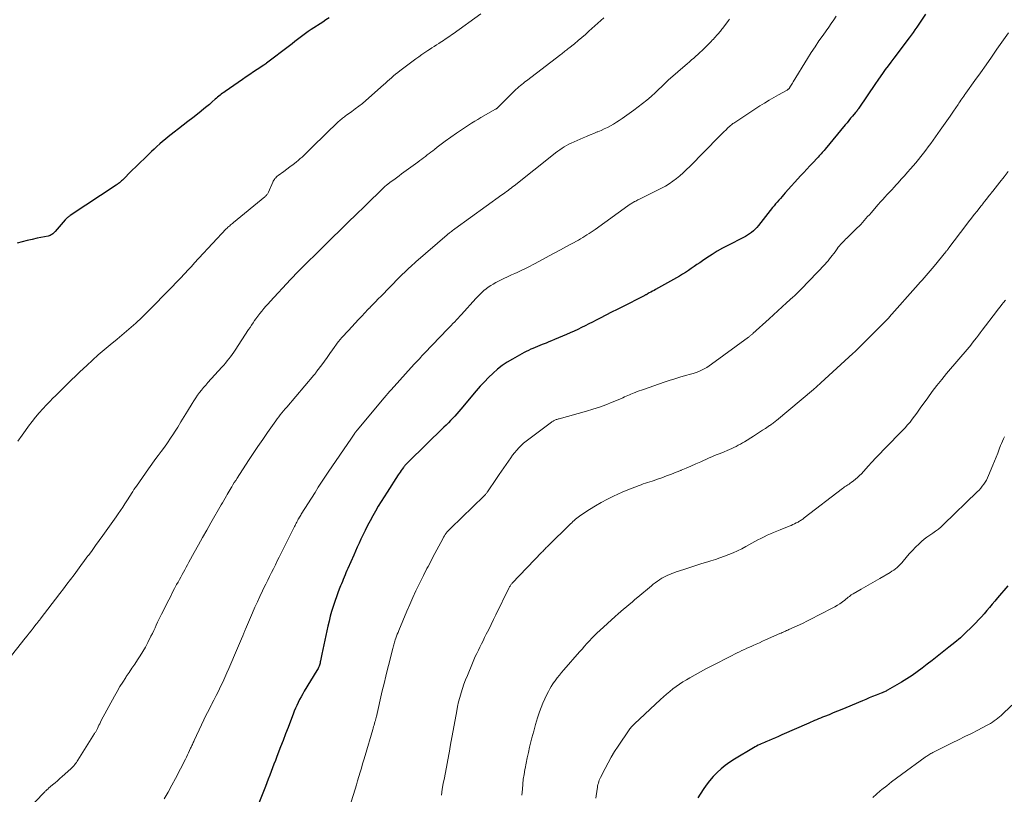
# Model space of a CAD drawing. Units: feet. Extents: x 1950000 to 1955041, y 555000 to 560000.
# Drawn here: x 1950485 to 1950733, y 557530 to 557725 of the extents above; entities that cross this region are included whole.
import ezdxf

# ---------------------------------------------------------------- set-up
doc = ezdxf.new("R2010")
doc.units = ezdxf.units.FT
doc.header["$LTSCALE"] = 100
doc.header["$MEASUREMENT"] = 0
doc.layers.add('CONTOUR INDEX', color=32, linetype='Continuous', lineweight=25)
doc.layers.add('CONTOUR INTERMEDIATE', color=40, linetype='Continuous', lineweight=15)

msp = doc.modelspace()

# ---------------------------------------------------------------- linework, layer by layer
at = {"layer": 'CONTOUR INDEX', "flags": 128}
for points, elevation in [([(1950562.8, 557725.64), (1950561.99, 557725.12), (1950561.19, 557724.61), (1950558.28, 557722.7), (1950557.57, 557722.23), (1950556.87, 557721.74), (1950556.19, 557721.24), (1950555.51, 557720.72), (1950554.84, 557720.19), (1950554.17, 557719.67), (1950553.5, 557719.15), (1950552.82, 557718.63), (1950547.02, 557714.22), (1950546.94, 557714.16), (1950546.86, 557714.1), (1950546.77, 557714.04), (1950546.69, 557713.99), (1950546.61, 557713.93), (1950546.53, 557713.87), (1950546.44, 557713.82), (1950546.36, 557713.76), (1950544.66, 557712.64), (1950543.74, 557712.02), (1950542.81, 557711.4), (1950541.89, 557710.77), (1950540.97, 557710.14), (1950536.57, 557707.11), (1950536.25, 557706.88), (1950535.93, 557706.64), (1950535.62, 557706.4), (1950535.31, 557706.16), (1950535.01, 557705.91), (1950534.71, 557705.65), (1950534.41, 557705.4), (1950534.11, 557705.14), (1950533.34, 557704.46), (1950532.66, 557703.86), (1950531.97, 557703.28), (1950531.26, 557702.7), (1950530.56, 557702.14), (1950529.61, 557701.39), (1950528.42, 557700.46), (1950527.23, 557699.54), (1950526.03, 557698.62), (1950524.83, 557697.7), (1950523.72, 557696.85), (1950522.98, 557696.28), (1950522.25, 557695.69), (1950521.53, 557695.09), (1950520.81, 557694.49), (1950520.11, 557693.87), (1950519.41, 557693.24), (1950518.72, 557692.6), (1950518.04, 557691.96), (1950517.29, 557691.24), (1950516.24, 557690.23), (1950515.2, 557689.22), (1950514.16, 557688.2), (1950513.12, 557687.18), (1950510.7, 557684.79), (1950510.52, 557684.61), (1950510.33, 557684.44), (1950510.14, 557684.27), (1950509.95, 557684.11), (1950509.75, 557683.95), (1950509.55, 557683.8), (1950509.35, 557683.65), (1950509.14, 557683.51), (1950497.52, 557675.83), (1950497.34, 557675.71), (1950497.17, 557675.58), (1950497, 557675.45), (1950496.84, 557675.32), (1950496.68, 557675.18), (1950496.52, 557675.03), (1950496.38, 557674.88), (1950496.24, 557674.72), (1950493.75, 557671.81), (1950493.57, 557671.61), (1950493.37, 557671.42), (1950493.16, 557671.25), (1950492.95, 557671.09), (1950492.71, 557670.95), (1950492.47, 557670.83), (1950492.22, 557670.74), (1950491.96, 557670.67), (1950489.2, 557670.12), (1950487.94, 557669.84), (1950486.67, 557669.55), (1950485.42, 557669.22), (1950484.17, 557668.86)], 1080), ([(1950713.17, 557726.55), (1950710.98, 557723.31), (1950710.5, 557722.62), (1950710.02, 557721.94), (1950709.53, 557721.27), (1950709.03, 557720.6), (1950705.16, 557715.49), (1950704.44, 557714.53), (1950703.72, 557713.57), (1950703.02, 557712.6), (1950702.32, 557711.63), (1950701.31, 557710.21), (1950701.12, 557709.94), (1950700.93, 557709.67), (1950700.74, 557709.4), (1950700.55, 557709.12), (1950696.35, 557702.9), (1950696.29, 557702.81), (1950696.23, 557702.72), (1950696.17, 557702.63), (1950696.1, 557702.55), (1950696.03, 557702.46), (1950695.97, 557702.38), (1950695.9, 557702.29), (1950695.83, 557702.21), (1950695.81, 557702.18), (1950695.73, 557702.09), (1950695.65, 557701.99), (1950695.57, 557701.9), (1950695.49, 557701.8), (1950694.73, 557700.89), (1950694.28, 557700.34), (1950693.82, 557699.79), (1950693.36, 557699.24), (1950692.91, 557698.68), (1950687.83, 557692.55), (1950687.59, 557692.26), (1950687.34, 557691.97), (1950687.09, 557691.69), (1950686.83, 557691.41), (1950686.57, 557691.13), (1950686.31, 557690.85), (1950686.06, 557690.57), (1950685.8, 557690.29), (1950684.79, 557689.2), (1950684.03, 557688.37), (1950683.27, 557687.55), (1950682.51, 557686.72), (1950681.76, 557685.89), (1950677.81, 557681.54), (1950677.39, 557681.08), (1950676.98, 557680.63), (1950676.57, 557680.17), (1950676.16, 557679.71), (1950675.75, 557679.25), (1950675.35, 557678.79), (1950674.96, 557678.32), (1950674.58, 557677.84), (1950671.01, 557673.33), (1950670.61, 557672.86), (1950670.2, 557672.41), (1950669.75, 557672), (1950669.29, 557671.6), (1950668.8, 557671.23), (1950668.29, 557670.88), (1950667.77, 557670.57), (1950667.23, 557670.27), (1950663.33, 557668.3), (1950661.98, 557667.58), (1950660.65, 557666.83), (1950659.34, 557666.02), (1950658.06, 557665.19), (1950656.97, 557664.45), (1950656.24, 557663.96), (1950655.52, 557663.46), (1950654.81, 557662.96), (1950654.09, 557662.46), (1950653.37, 557661.97), (1950652.64, 557661.49), (1950651.89, 557661.04), (1950651.14, 557660.6), (1950645.1, 557657.2), (1950644.71, 557656.98), (1950644.32, 557656.76), (1950643.92, 557656.54), (1950643.52, 557656.32), (1950643, 557656.04), (1950642.87, 557655.96), (1950642.73, 557655.89), (1950642.6, 557655.82), (1950642.47, 557655.75), (1950642.33, 557655.68), (1950642.2, 557655.61), (1950642.06, 557655.54), (1950641.93, 557655.47), (1950636.9, 557652.92), (1950635.46, 557652.19), (1950634.02, 557651.46), (1950632.59, 557650.72), (1950631.15, 557649.98), (1950630.12, 557649.44), (1950629.2, 557648.97), (1950628.28, 557648.51), (1950627.35, 557648.05), (1950626.42, 557647.6), (1950625.49, 557647.16), (1950624.55, 557646.73), (1950623.61, 557646.31), (1950622.66, 557645.9), (1950619.6, 557644.59), (1950618.9, 557644.29), (1950618.2, 557644), (1950617.49, 557643.7), (1950616.78, 557643.42), (1950616.54, 557643.32), (1950615.95, 557643.08), (1950615.37, 557642.84), (1950614.79, 557642.61), (1950614.2, 557642.37), (1950613.63, 557642.13), (1950613.05, 557641.87), (1950612.49, 557641.58), (1950611.94, 557641.29), (1950609.03, 557639.67), (1950607.73, 557638.88), (1950606.47, 557638.03), (1950605.28, 557637.1), (1950604.13, 557636.11), (1950603.03, 557635.05), (1950601.95, 557633.97), (1950600.92, 557632.85), (1950599.92, 557631.7), (1950596.02, 557627.08), (1950595.51, 557626.49), (1950594.99, 557625.9), (1950594.47, 557625.31), (1950593.95, 557624.73), (1950593.42, 557624.16), (1950592.88, 557623.59), (1950592.33, 557623.03), (1950591.77, 557622.48), (1950582.74, 557613.69), (1950582.57, 557613.52), (1950582.4, 557613.34), (1950582.23, 557613.16), (1950582.07, 557612.98), (1950581.93, 557612.82), (1950581.83, 557612.72), (1950581.75, 557612.61), (1950581.66, 557612.5), (1950581.58, 557612.38), (1950581.23, 557611.9), (1950580.98, 557611.55), (1950580.73, 557611.19), (1950580.48, 557610.83), (1950580.24, 557610.46), (1950577.41, 557606.1), (1950576.66, 557604.93), (1950575.93, 557603.75), (1950575.21, 557602.56), (1950574.51, 557601.36), (1950573.83, 557600.14), (1950573.16, 557598.92), (1950572.52, 557597.69), (1950571.9, 557596.44), (1950570.84, 557594.28), (1950570.37, 557593.29), (1950569.9, 557592.3), (1950569.45, 557591.3), (1950569.01, 557590.29), (1950567.55, 557586.9), (1950567.31, 557586.35), (1950567.07, 557585.8), (1950566.84, 557585.26), (1950566.61, 557584.71), (1950566.38, 557584.16), (1950566.15, 557583.6), (1950565.92, 557583.05), (1950565.7, 557582.5), (1950565.37, 557581.7), (1950565, 557580.75), (1950564.64, 557579.79), (1950564.31, 557578.82), (1950563.99, 557577.85), (1950563.82, 557577.33), (1950563.45, 557576.09), (1950563.1, 557574.84), (1950562.79, 557573.58), (1950562.5, 557572.32), (1950561, 557565.31), (1950560.91, 557564.89), (1950560.82, 557564.47), (1950560.73, 557564.05), (1950560.65, 557563.63), (1950560.59, 557563.35), (1950560.53, 557563.07), (1950560.46, 557562.79), (1950560.37, 557562.52), (1950560.27, 557562.25), (1950560.15, 557561.98), (1950560.03, 557561.72), (1950559.9, 557561.47), (1950559.75, 557561.22), (1950556.56, 557555.99), (1950556.15, 557555.29), (1950555.75, 557554.59), (1950555.38, 557553.87), (1950555.01, 557553.14), (1950554.67, 557552.41), (1950554.34, 557551.66), (1950554.03, 557550.91), (1950553.73, 557550.16), (1950553.07, 557548.43), (1950552.45, 557546.81), (1950551.83, 557545.19), (1950551.2, 557543.57), (1950550.58, 557541.95), (1950549.64, 557539.49), (1950549.28, 557538.55), (1950548.92, 557537.61), (1950548.57, 557536.67), (1950548.21, 557535.72), (1950547.85, 557534.78), (1950547.49, 557533.84), (1950547.12, 557532.9), (1950546.75, 557531.96), (1950543.92, 557524.83)], 1060), ([(1950733.88, 557582.56), (1950731.29, 557579.47), (1950730.63, 557578.67), (1950729.96, 557577.87), (1950729.28, 557577.08), (1950728.61, 557576.28), (1950727.93, 557575.5), (1950727.23, 557574.72), (1950726.52, 557573.96), (1950725.8, 557573.21), (1950724.63, 557572.03), (1950723.29, 557570.73), (1950721.93, 557569.46), (1950720.51, 557568.24), (1950719.07, 557567.05), (1950717.36, 557565.7), (1950716.1, 557564.72), (1950714.85, 557563.74), (1950713.6, 557562.76), (1950712.34, 557561.78), (1950711.06, 557560.83), (1950709.77, 557559.91), (1950708.43, 557559.05), (1950707.07, 557558.23), (1950703.59, 557556.22), (1950703.4, 557556.11), (1950703.2, 557556.01), (1950703, 557555.92), (1950702.8, 557555.83), (1950702.6, 557555.75), (1950702.39, 557555.67), (1950702.19, 557555.58), (1950701.98, 557555.5), (1950700.68, 557554.97), (1950699.82, 557554.62), (1950698.97, 557554.27), (1950698.11, 557553.91), (1950697.26, 557553.56), (1950693.08, 557551.79), (1950692.02, 557551.35), (1950690.96, 557550.91), (1950689.89, 557550.48), (1950688.83, 557550.05), (1950687.71, 557549.6), (1950687.2, 557549.4), (1950686.7, 557549.19), (1950686.2, 557548.99), (1950685.7, 557548.78), (1950685.2, 557548.57), (1950684.7, 557548.36), (1950684.21, 557548.14), (1950683.71, 557547.93), (1950676.91, 557544.94), (1950676.12, 557544.59), (1950675.32, 557544.25), (1950674.53, 557543.91), (1950673.73, 557543.57), (1950672.94, 557543.23), (1950672.54, 557543.06), (1950672.15, 557542.89), (1950671.75, 557542.72), (1950671.36, 557542.54), (1950670.97, 557542.35), (1950670.58, 557542.16), (1950670.2, 557541.95), (1950669.83, 557541.74), (1950664.96, 557538.83), (1950663.8, 557538.08), (1950662.68, 557537.27), (1950661.62, 557536.39), (1950660.6, 557535.45), (1950659.65, 557534.44), (1950658.74, 557533.4), (1950657.89, 557532.31), (1950657.09, 557531.18), (1950655.72, 557529.13)], 1040)]:
    msp.add_lwpolyline(points, dxfattribs=dict(at, elevation=elevation))
at = {"layer": 'CONTOUR INTERMEDIATE', "flags": 128}
for points, elevation in [([(1950632.06, 557725.67), (1950628.32, 557722.3), (1950627.41, 557721.5), (1950626.49, 557720.7), (1950625.57, 557719.92), (1950624.63, 557719.15), (1950623.25, 557718.03), (1950623, 557717.82), (1950622.75, 557717.62), (1950622.49, 557717.42), (1950622.24, 557717.22), (1950621.99, 557717.02), (1950621.73, 557716.82), (1950621.48, 557716.62), (1950621.22, 557716.43), (1950612.55, 557709.81), (1950612.16, 557709.51), (1950611.78, 557709.21), (1950611.4, 557708.9), (1950611.02, 557708.6), (1950610.65, 557708.28), (1950610.28, 557707.96), (1950609.92, 557707.63), (1950609.58, 557707.29), (1950605.7, 557703.41), (1950605.62, 557703.34), (1950605.55, 557703.26), (1950605.47, 557703.18), (1950605.39, 557703.11), (1950605.37, 557703.09), (1950605.3, 557703.02), (1950605.23, 557702.96), (1950605.15, 557702.9), (1950605.07, 557702.84), (1950604.99, 557702.79), (1950604.91, 557702.73), (1950604.82, 557702.68), (1950604.74, 557702.63), (1950601.08, 557700.52), (1950600.3, 557700.06), (1950599.51, 557699.59), (1950598.73, 557699.1), (1950597.96, 557698.61), (1950597.2, 557698.11), (1950596.44, 557697.6), (1950595.68, 557697.08), (1950594.93, 557696.56), (1950592.08, 557694.54), (1950591.39, 557694.04), (1950590.7, 557693.54), (1950590.03, 557693.03), (1950589.35, 557692.51), (1950588.94, 557692.18), (1950588.47, 557691.82), (1950588.01, 557691.46), (1950587.55, 557691.1), (1950587.08, 557690.74), (1950586.62, 557690.38), (1950586.15, 557690.02), (1950585.68, 557689.67), (1950585.21, 557689.32), (1950581.1, 557686.31), (1950580.45, 557685.83), (1950579.79, 557685.35), (1950579.14, 557684.87), (1950578.49, 557684.38), (1950577.27, 557683.48), (1950577.23, 557683.45), (1950577.19, 557683.42), (1950577.14, 557683.38), (1950577.1, 557683.34), (1950577.06, 557683.31), (1950577.02, 557683.27), (1950576.98, 557683.23), (1950576.94, 557683.2), (1950575.43, 557681.73), (1950574.64, 557680.96), (1950573.84, 557680.19), (1950573.05, 557679.42), (1950572.25, 557678.65), (1950569.12, 557675.63), (1950568.11, 557674.64), (1950567.09, 557673.66), (1950566.08, 557672.67), (1950565.06, 557671.69), (1950564.05, 557670.7), (1950563.04, 557669.71), (1950562.03, 557668.72), (1950561.03, 557667.72), (1950555.79, 557662.5), (1950555.1, 557661.81), (1950554.42, 557661.12), (1950553.74, 557660.41), (1950553.07, 557659.7), (1950547.95, 557654.21), (1950547.41, 557653.61), (1950546.87, 557653.01), (1950546.35, 557652.39), (1950545.84, 557651.77), (1950545.35, 557651.16), (1950545.09, 557650.83), (1950544.84, 557650.5), (1950544.59, 557650.16), (1950544.35, 557649.82), (1950544.04, 557649.37), (1950543.66, 557648.8), (1950543.27, 557648.23), (1950542.89, 557647.65), (1950542.51, 557647.08), (1950539.15, 557641.93), (1950538.77, 557641.37), (1950538.38, 557640.81), (1950537.98, 557640.26), (1950537.56, 557639.72), (1950537.14, 557639.19), (1950536.71, 557638.67), (1950536.26, 557638.16), (1950535.81, 557637.65), (1950532.25, 557633.74), (1950531.7, 557633.12), (1950531.17, 557632.49), (1950530.65, 557631.85), (1950530.14, 557631.21), (1950529.65, 557630.54), (1950529.18, 557629.87), (1950528.73, 557629.18), (1950528.29, 557628.48), (1950527.11, 557626.54), (1950526.29, 557625.2), (1950525.47, 557623.86), (1950524.64, 557622.54), (1950523.8, 557621.21), (1950523.56, 557620.84), (1950522.82, 557619.72), (1950522.07, 557618.6), (1950521.29, 557617.5), (1950520.49, 557616.41), (1950519.69, 557615.33), (1950518.89, 557614.24), (1950518.1, 557613.15), (1950517.32, 557612.05), (1950514.23, 557607.66), (1950513.91, 557607.21), (1950513.61, 557606.76), (1950513.31, 557606.29), (1950513.02, 557605.83), (1950512.73, 557605.36), (1950512.44, 557604.89), (1950512.14, 557604.43), (1950511.84, 557603.97), (1950511.35, 557603.21), (1950510.8, 557602.37), (1950510.24, 557601.54), (1950509.67, 557600.71), (1950509.1, 557599.89), (1950505.79, 557595.25), (1950504.88, 557593.98), (1950503.96, 557592.71), (1950503.05, 557591.45), (1950502.12, 557590.19), (1950502.02, 557590.06), (1950501.15, 557588.87), (1950500.27, 557587.68), (1950499.39, 557586.49), (1950498.51, 557585.3), (1950497.63, 557584.12), (1950496.74, 557582.94), (1950495.85, 557581.76), (1950494.95, 557580.58), (1950490, 557574.12), (1950489.87, 557573.95), (1950489.73, 557573.77), (1950489.59, 557573.6), (1950489.45, 557573.43), (1950489.31, 557573.25), (1950489.18, 557573.08), (1950489.04, 557572.91), (1950488.9, 557572.74), (1950488.18, 557571.83), (1950487.68, 557571.21), (1950487.18, 557570.58), (1950486.68, 557569.96), (1950486.19, 557569.33), (1950481.85, 557563.83)], 1072), ([(1950601.04, 557726.65), (1950594.06, 557721.64), (1950593.66, 557721.36), (1950593.26, 557721.08), (1950592.85, 557720.8), (1950592.45, 557720.53), (1950592.04, 557720.25), (1950591.63, 557719.98), (1950591.22, 557719.72), (1950590.8, 557719.45), (1950590.46, 557719.23), (1950589.87, 557718.85), (1950589.29, 557718.47), (1950588.7, 557718.08), (1950588.12, 557717.7), (1950587.74, 557717.45), (1950586.97, 557716.93), (1950586.21, 557716.4), (1950585.46, 557715.87), (1950584.71, 557715.32), (1950580.66, 557712.33), (1950580.12, 557711.91), (1950579.58, 557711.48), (1950579.06, 557711.04), (1950578.54, 557710.58), (1950578.03, 557710.12), (1950577.52, 557709.66), (1950577.01, 557709.2), (1950576.49, 557708.75), (1950572.05, 557704.84), (1950571.19, 557704.11), (1950570.32, 557703.4), (1950569.42, 557702.72), (1950568.52, 557702.05), (1950567.2, 557701.12), (1950566.94, 557700.94), (1950566.68, 557700.74), (1950566.42, 557700.55), (1950566.16, 557700.35), (1950565.91, 557700.15), (1950565.66, 557699.95), (1950565.42, 557699.73), (1950565.18, 557699.51), (1950558.52, 557693.1), (1950558.1, 557692.69), (1950557.67, 557692.27), (1950557.25, 557691.85), (1950556.84, 557691.42), (1950556.42, 557691), (1950555.99, 557690.59), (1950555.54, 557690.19), (1950555.09, 557689.81), (1950554.49, 557689.31), (1950553.72, 557688.69), (1950552.95, 557688.08), (1950552.16, 557687.49), (1950551.36, 557686.91), (1950549.95, 557685.91), (1950549.74, 557685.74), (1950549.54, 557685.57), (1950549.35, 557685.37), (1950549.17, 557685.17), (1950549.01, 557684.95), (1950548.86, 557684.72), (1950548.73, 557684.49), (1950548.61, 557684.24), (1950547.55, 557681.76), (1950547.47, 557681.58), (1950547.38, 557681.41), (1950547.27, 557681.25), (1950547.15, 557681.1), (1950547.03, 557680.95), (1950546.9, 557680.81), (1950546.75, 557680.67), (1950546.61, 557680.55), (1950538.67, 557674.05), (1950538.44, 557673.86), (1950538.21, 557673.67), (1950537.98, 557673.48), (1950537.76, 557673.28), (1950537.54, 557673.08), (1950537.32, 557672.88), (1950537.11, 557672.67), (1950536.9, 557672.46), (1950529.94, 557665.09), (1950529.71, 557664.85), (1950529.48, 557664.6), (1950529.26, 557664.35), (1950529.05, 557664.09), (1950528.83, 557663.84), (1950528.61, 557663.59), (1950528.39, 557663.34), (1950528.17, 557663.09), (1950527.64, 557662.49), (1950527.15, 557661.95), (1950526.65, 557661.41), (1950526.15, 557660.88), (1950525.64, 557660.35), (1950518.25, 557652.77), (1950517.3, 557651.81), (1950516.33, 557650.86), (1950515.35, 557649.92), (1950514.36, 557648.99), (1950514.07, 557648.73), (1950512.92, 557647.69), (1950511.76, 557646.67), (1950510.58, 557645.66), (1950509.39, 557644.67), (1950507.63, 557643.22), (1950506.12, 557641.97), (1950504.64, 557640.7), (1950503.18, 557639.4), (1950501.73, 557638.08), (1950500.87, 557637.29), (1950499.87, 557636.35), (1950498.88, 557635.4), (1950497.9, 557634.44), (1950496.92, 557633.48), (1950495.95, 557632.51), (1950494.98, 557631.55), (1950494, 557630.58), (1950493.03, 557629.61), (1950492.57, 557629.16), (1950491.59, 557628.16), (1950490.63, 557627.14), (1950489.71, 557626.08), (1950488.81, 557625.01), (1950487.93, 557623.91), (1950487.07, 557622.8), (1950486.24, 557621.67), (1950485.42, 557620.53), (1950484.32, 557618.95)], 1076), ([(1950663.7, 557725.35), (1950663.45, 557725.01), (1950662.02, 557723.08), (1950661.83, 557722.83), (1950661.64, 557722.57), (1950661.44, 557722.32), (1950661.25, 557722.07), (1950661.05, 557721.82), (1950660.84, 557721.58), (1950660.64, 557721.34), (1950660.42, 557721.1), (1950660.28, 557720.94), (1950659.99, 557720.63), (1950659.7, 557720.32), (1950659.41, 557720.01), (1950659.11, 557719.71), (1950656.82, 557717.45), (1950656.3, 557716.95), (1950655.78, 557716.46), (1950655.25, 557715.98), (1950654.71, 557715.51), (1950654.17, 557715.04), (1950653.63, 557714.57), (1950653.08, 557714.1), (1950652.54, 557713.63), (1950648.89, 557710.45), (1950648.4, 557710.02), (1950647.92, 557709.58), (1950647.45, 557709.13), (1950646.98, 557708.67), (1950646.51, 557708.21), (1950646.04, 557707.75), (1950645.56, 557707.31), (1950645.08, 557706.86), (1950643.98, 557705.87), (1950642.92, 557704.95), (1950641.85, 557704.05), (1950640.74, 557703.2), (1950639.61, 557702.37), (1950636.68, 557700.3), (1950635.96, 557699.81), (1950635.23, 557699.33), (1950634.49, 557698.89), (1950633.73, 557698.45), (1950632.96, 557698.05), (1950632.17, 557697.66), (1950631.38, 557697.3), (1950630.58, 557696.97), (1950630.41, 557696.9), (1950629.51, 557696.53), (1950628.62, 557696.17), (1950627.73, 557695.79), (1950626.85, 557695.4), (1950623.85, 557694.08), (1950623.25, 557693.79), (1950622.66, 557693.49), (1950622.09, 557693.15), (1950621.53, 557692.79), (1950620.99, 557692.41), (1950620.45, 557692.02), (1950619.92, 557691.62), (1950619.39, 557691.21), (1950609.43, 557683.34), (1950609.06, 557683.04), (1950608.67, 557682.75), (1950608.29, 557682.45), (1950607.91, 557682.16), (1950607.52, 557681.87), (1950607.13, 557681.59), (1950606.75, 557681.3), (1950606.36, 557681.02), (1950594.49, 557672.46), (1950594.21, 557672.26), (1950593.93, 557672.05), (1950593.65, 557671.84), (1950593.38, 557671.62), (1950593.14, 557671.44), (1950592.99, 557671.31), (1950592.84, 557671.19), (1950592.69, 557671.07), (1950592.54, 557670.94), (1950584.71, 557664.17), (1950584.27, 557663.78), (1950583.82, 557663.38), (1950583.38, 557662.99), (1950582.95, 557662.58), (1950582.77, 557662.42), (1950582.42, 557662.09), (1950582.08, 557661.77), (1950581.75, 557661.44), (1950581.42, 557661.11), (1950577.39, 557657.04), (1950576.67, 557656.3), (1950575.94, 557655.56), (1950575.22, 557654.83), (1950574.5, 557654.09), (1950573.2, 557652.76), (1950573.13, 557652.69), (1950573.05, 557652.61), (1950572.98, 557652.53), (1950572.91, 557652.46), (1950572.83, 557652.38), (1950572.76, 557652.3), (1950572.69, 557652.22), (1950572.61, 557652.15), (1950571.08, 557650.5), (1950570.24, 557649.6), (1950569.4, 557648.7), (1950568.56, 557647.8), (1950567.72, 557646.9), (1950566, 557645.07), (1950565.88, 557644.94), (1950565.77, 557644.81), (1950565.66, 557644.67), (1950565.54, 557644.54), (1950565.44, 557644.4), (1950565.33, 557644.26), (1950565.22, 557644.12), (1950565.12, 557643.98), (1950563.68, 557641.98), (1950563, 557641.04), (1950562.32, 557640.1), (1950561.63, 557639.16), (1950560.95, 557638.22), (1950559.75, 557636.58), (1950559.66, 557636.46), (1950559.57, 557636.34), (1950559.47, 557636.22), (1950559.38, 557636.11), (1950559.28, 557635.99), (1950559.19, 557635.87), (1950559.09, 557635.76), (1950558.99, 557635.64), (1950552.12, 557627.58), (1950551.71, 557627.09), (1950551.3, 557626.6), (1950550.9, 557626.1), (1950550.5, 557625.6), (1950550.11, 557625.1), (1950549.73, 557624.59), (1950549.35, 557624.07), (1950548.98, 557623.55), (1950547.28, 557621.13), (1950546.07, 557619.39), (1950544.87, 557617.64), (1950543.69, 557615.88), (1950542.52, 557614.11), (1950539.6, 557609.62), (1950539.26, 557609.08), (1950538.91, 557608.55), (1950538.58, 557608), (1950538.25, 557607.46), (1950538.1, 557607.22), (1950537.85, 557606.8), (1950537.59, 557606.37), (1950537.34, 557605.94), (1950537.09, 557605.51), (1950536.92, 557605.21), (1950536.59, 557604.64), (1950536.25, 557604.06), (1950535.92, 557603.48), (1950535.59, 557602.9), (1950533.01, 557598.41), (1950531.95, 557596.56), (1950530.9, 557594.7), (1950529.86, 557592.83), (1950528.82, 557590.96), (1950527.44, 557588.46), (1950527.1, 557587.84), (1950526.76, 557587.22), (1950526.42, 557586.59), (1950526.08, 557585.97), (1950525.74, 557585.35), (1950525.4, 557584.72), (1950525.07, 557584.09), (1950524.73, 557583.47), (1950524.38, 557582.82), (1950523.88, 557581.86), (1950523.37, 557580.91), (1950522.88, 557579.95), (1950522.39, 557578.98), (1950520.59, 557575.42), (1950520.25, 557574.73), (1950519.91, 557574.04), (1950519.58, 557573.34), (1950519.25, 557572.64), (1950518.93, 557571.94), (1950518.6, 557571.24), (1950518.26, 557570.55), (1950517.91, 557569.86), (1950517.08, 557568.22), (1950516.49, 557567.1), (1950515.87, 557566), (1950515.21, 557564.92), (1950514.52, 557563.86), (1950513.81, 557562.81), (1950513.1, 557561.76), (1950512.39, 557560.7), (1950511.69, 557559.65), (1950511.55, 557559.46), (1950510.8, 557558.29), (1950510.07, 557557.12), (1950509.37, 557555.92), (1950508.7, 557554.71), (1950505.38, 557548.55), (1950505.18, 557548.17), (1950504.99, 557547.79), (1950504.8, 557547.41), (1950504.61, 557547.03), (1950504.41, 557546.59), (1950504.33, 557546.42), (1950504.24, 557546.26), (1950504.16, 557546.09), (1950504.07, 557545.93), (1950503.98, 557545.76), (1950503.89, 557545.6), (1950503.79, 557545.44), (1950503.69, 557545.28), (1950499.51, 557538.6), (1950499.31, 557538.31), (1950499.11, 557538.02), (1950498.9, 557537.73), (1950498.69, 557537.46), (1950498.46, 557537.19), (1950498.22, 557536.93), (1950497.97, 557536.68), (1950497.71, 557536.43), (1950495.56, 557534.49), (1950494.96, 557533.95), (1950494.35, 557533.41), (1950493.73, 557532.88), (1950493.11, 557532.35), (1950492.11, 557531.51), (1950491.99, 557531.41), (1950491.87, 557531.31), (1950491.75, 557531.2), (1950491.63, 557531.09), (1950491.51, 557530.99), (1950491.4, 557530.88), (1950491.28, 557530.76), (1950491.17, 557530.65), (1950488.62, 557528)], 1068), ([(1950690.64, 557726.06), (1950690.02, 557725.14), (1950689.39, 557724.23), (1950688.76, 557723.32), (1950688.11, 557722.42), (1950687.33, 557721.32), (1950686.3, 557719.87), (1950685.3, 557718.39), (1950684.34, 557716.89), (1950683.4, 557715.38), (1950679.83, 557709.5), (1950679.66, 557709.22), (1950679.49, 557708.95), (1950679.31, 557708.68), (1950679.14, 557708.41), (1950678.9, 557708.05), (1950678.84, 557707.96), (1950678.77, 557707.88), (1950678.69, 557707.8), (1950678.62, 557707.72), (1950678.53, 557707.65), (1950678.45, 557707.58), (1950678.35, 557707.52), (1950678.26, 557707.47), (1950676.07, 557706.26), (1950674.88, 557705.59), (1950673.71, 557704.9), (1950672.55, 557704.19), (1950671.41, 557703.45), (1950664.82, 557699.14), (1950664.62, 557699), (1950664.41, 557698.85), (1950664.21, 557698.7), (1950664.01, 557698.54), (1950663.94, 557698.48), (1950663.79, 557698.35), (1950663.63, 557698.21), (1950663.48, 557698.07), (1950663.34, 557697.93), (1950662.79, 557697.39), (1950662.37, 557696.98), (1950661.95, 557696.57), (1950661.54, 557696.15), (1950661.13, 557695.73), (1950653.7, 557688.19), (1950652.89, 557687.4), (1950652.07, 557686.63), (1950651.22, 557685.88), (1950650.36, 557685.15), (1950649.46, 557684.46), (1950648.53, 557683.82), (1950647.57, 557683.25), (1950646.57, 557682.71), (1950640.89, 557679.89), (1950640.62, 557679.76), (1950640.35, 557679.63), (1950640.09, 557679.49), (1950639.83, 557679.36), (1950639.72, 557679.3), (1950639.51, 557679.19), (1950639.3, 557679.08), (1950639.1, 557678.95), (1950638.9, 557678.83), (1950638.7, 557678.69), (1950638.5, 557678.56), (1950638.31, 557678.42), (1950638.11, 557678.28), (1950629.89, 557672.36), (1950629.38, 557671.99), (1950628.86, 557671.64), (1950628.34, 557671.29), (1950627.81, 557670.95), (1950627.28, 557670.62), (1950626.74, 557670.29), (1950626.2, 557669.98), (1950625.65, 557669.67), (1950623.93, 557668.72), (1950622.52, 557667.95), (1950621.11, 557667.18), (1950619.69, 557666.42), (1950618.27, 557665.66), (1950614.72, 557663.76), (1950614.09, 557663.42), (1950613.46, 557663.09), (1950612.82, 557662.77), (1950612.18, 557662.45), (1950611.54, 557662.13), (1950610.9, 557661.82), (1950610.25, 557661.52), (1950609.6, 557661.23), (1950608.83, 557660.89), (1950607.82, 557660.43), (1950606.82, 557659.95), (1950605.83, 557659.45), (1950604.85, 557658.93), (1950604.15, 557658.54), (1950603.54, 557658.19), (1950602.94, 557657.8), (1950602.38, 557657.37), (1950601.84, 557656.92), (1950601.31, 557656.44), (1950600.8, 557655.95), (1950600.31, 557655.44), (1950599.82, 557654.93), (1950596.18, 557650.9), (1950595.76, 557650.44), (1950595.33, 557649.98), (1950594.9, 557649.52), (1950594.47, 557649.06), (1950594.04, 557648.61), (1950593.61, 557648.15), (1950593.17, 557647.7), (1950592.74, 557647.25), (1950586.88, 557641.15), (1950586.55, 557640.81), (1950586.22, 557640.46), (1950585.9, 557640.11), (1950585.57, 557639.76), (1950585.24, 557639.41), (1950584.92, 557639.06), (1950584.6, 557638.71), (1950584.27, 557638.35), (1950578.46, 557631.93), (1950578.22, 557631.67), (1950577.99, 557631.4), (1950577.75, 557631.13), (1950577.52, 557630.87), (1950577.28, 557630.6), (1950577.05, 557630.32), (1950576.82, 557630.05), (1950576.59, 557629.78), (1950569.98, 557621.87), (1950569.9, 557621.77), (1950569.81, 557621.66), (1950569.73, 557621.56), (1950569.65, 557621.45), (1950569.57, 557621.34), (1950569.49, 557621.24), (1950569.41, 557621.13), (1950569.33, 557621.02), (1950569.14, 557620.75), (1950568.97, 557620.5), (1950568.8, 557620.25), (1950568.63, 557620.01), (1950568.46, 557619.76), (1950562.59, 557611.14), (1950561.75, 557609.89), (1950560.91, 557608.63), (1950560.09, 557607.36), (1950559.28, 557606.08), (1950555.81, 557600.57), (1950555.66, 557600.33), (1950555.51, 557600.09), (1950555.36, 557599.84), (1950555.22, 557599.6), (1950555.15, 557599.48), (1950555.04, 557599.29), (1950554.94, 557599.1), (1950554.83, 557598.91), (1950554.73, 557598.72), (1950554.64, 557598.56), (1950554.5, 557598.29), (1950554.36, 557598.02), (1950554.22, 557597.75), (1950554.08, 557597.48), (1950550.23, 557589.75), (1950549.74, 557588.79), (1950549.26, 557587.82), (1950548.78, 557586.85), (1950548.3, 557585.88), (1950547.82, 557584.91), (1950547.34, 557583.94), (1950546.86, 557582.97), (1950546.39, 557582), (1950546.02, 557581.23), (1950545.36, 557579.87), (1950544.73, 557578.5), (1950544.11, 557577.13), (1950543.5, 557575.75), (1950541.72, 557571.6), (1950541.63, 557571.4), (1950541.55, 557571.19), (1950541.46, 557570.99), (1950541.38, 557570.78), (1950541.29, 557570.57), (1950541.21, 557570.36), (1950541.12, 557570.16), (1950541.04, 557569.95), (1950540.72, 557569.19), (1950540.48, 557568.6), (1950540.24, 557568.02), (1950539.99, 557567.43), (1950539.75, 557566.85), (1950537.57, 557561.72), (1950537.07, 557560.56), (1950536.55, 557559.4), (1950536.02, 557558.26), (1950535.47, 557557.12), (1950534.91, 557555.98), (1950534.34, 557554.85), (1950533.76, 557553.72), (1950533.18, 557552.6), (1950533.09, 557552.42), (1950532.46, 557551.2), (1950531.85, 557549.98), (1950531.25, 557548.75), (1950530.66, 557547.51), (1950528.8, 557543.57), (1950528.69, 557543.32), (1950528.57, 557543.08), (1950528.46, 557542.83), (1950528.35, 557542.58), (1950528.24, 557542.33), (1950528.13, 557542.08), (1950528.02, 557541.83), (1950527.91, 557541.59), (1950527.65, 557540.99), (1950527.4, 557540.45), (1950527.15, 557539.91), (1950526.88, 557539.38), (1950526.61, 557538.85), (1950524.1, 557534), (1950523.17, 557532.27), (1950522.21, 557530.57), (1950521.2, 557528.89)], 1064), ([(1950734.03, 557721.9), (1950731.16, 557717.76), (1950729.79, 557715.78), (1950728.4, 557713.81), (1950727.01, 557711.84), (1950725.61, 557709.87), (1950723.3, 557706.65), (1950723.05, 557706.3), (1950722.8, 557705.95), (1950722.56, 557705.59), (1950722.31, 557705.24), (1950722.07, 557704.88), (1950721.83, 557704.52), (1950721.59, 557704.17), (1950721.35, 557703.81), (1950720.19, 557702.11), (1950719.37, 557700.91), (1950718.54, 557699.71), (1950717.7, 557698.51), (1950716.85, 557697.32), (1950715.05, 557694.81), (1950714.45, 557693.98), (1950713.85, 557693.16), (1950713.24, 557692.34), (1950712.62, 557691.53), (1950711.99, 557690.73), (1950711.35, 557689.93), (1950710.7, 557689.15), (1950710.04, 557688.37), (1950709.38, 557687.62), (1950708.6, 557686.73), (1950707.82, 557685.84), (1950707.03, 557684.97), (1950706.23, 557684.09), (1950705.77, 557683.59), (1950705.21, 557682.97), (1950704.64, 557682.35), (1950704.07, 557681.74), (1950703.5, 557681.12), (1950702.93, 557680.51), (1950702.36, 557679.89), (1950701.8, 557679.26), (1950701.25, 557678.63), (1950699.41, 557676.54), (1950698.99, 557676.05), (1950698.56, 557675.56), (1950698.14, 557675.07), (1950697.71, 557674.58), (1950697.28, 557674.1), (1950696.84, 557673.62), (1950696.39, 557673.15), (1950695.94, 557672.7), (1950693.35, 557670.17), (1950693.02, 557669.85), (1950692.7, 557669.52), (1950692.38, 557669.2), (1950692.06, 557668.87), (1950691.75, 557668.53), (1950691.45, 557668.19), (1950691.17, 557667.83), (1950690.89, 557667.47), (1950690.69, 557667.19), (1950690.35, 557666.73), (1950690.01, 557666.27), (1950689.66, 557665.81), (1950689.32, 557665.35), (1950688.96, 557664.89), (1950688.59, 557664.45), (1950688.21, 557664.02), (1950687.82, 557663.59), (1950681.79, 557657.25), (1950681.55, 557657), (1950681.3, 557656.75), (1950681.06, 557656.5), (1950680.8, 557656.26), (1950680.55, 557656.02), (1950680.3, 557655.79), (1950680.04, 557655.55), (1950679.78, 557655.32), (1950678.11, 557653.8), (1950677.02, 557652.81), (1950675.92, 557651.82), (1950674.83, 557650.83), (1950673.74, 557649.83), (1950669.64, 557646.1), (1950669.51, 557645.98), (1950669.38, 557645.86), (1950669.24, 557645.74), (1950669.1, 557645.63), (1950668.96, 557645.51), (1950668.82, 557645.4), (1950668.68, 557645.29), (1950668.53, 557645.19), (1950659.23, 557638.39), (1950658.62, 557637.97), (1950657.99, 557637.57), (1950657.34, 557637.21), (1950656.68, 557636.87), (1950656, 557636.57), (1950655.31, 557636.3), (1950654.61, 557636.06), (1950653.9, 557635.84), (1950652.62, 557635.49), (1950651.26, 557635.1), (1950649.92, 557634.7), (1950648.57, 557634.27), (1950647.24, 557633.83), (1950642.05, 557632.04), (1950641.52, 557631.86), (1950640.99, 557631.67), (1950640.47, 557631.47), (1950639.95, 557631.26), (1950639.73, 557631.18), (1950639.32, 557631.01), (1950638.91, 557630.84), (1950638.51, 557630.66), (1950638.1, 557630.48), (1950637.7, 557630.3), (1950637.29, 557630.12), (1950636.88, 557629.94), (1950636.48, 557629.77), (1950634.13, 557628.8), (1950632.54, 557628.17), (1950630.94, 557627.59), (1950629.32, 557627.06), (1950627.68, 557626.56), (1950620.79, 557624.62), (1950620.61, 557624.57), (1950620.43, 557624.52), (1950620.25, 557624.46), (1950620.07, 557624.41), (1950620.04, 557624.4), (1950619.88, 557624.34), (1950619.72, 557624.27), (1950619.56, 557624.2), (1950619.41, 557624.13), (1950619.26, 557624.04), (1950619.11, 557623.95), (1950618.97, 557623.86), (1950618.83, 557623.75), (1950613.12, 557619.48), (1950612.47, 557618.97), (1950611.84, 557618.44), (1950611.24, 557617.89), (1950610.66, 557617.31), (1950610.1, 557616.7), (1950609.56, 557616.08), (1950609.06, 557615.43), (1950608.58, 557614.77), (1950605.71, 557610.62), (1950605.18, 557609.85), (1950604.65, 557609.07), (1950604.13, 557608.29), (1950603.61, 557607.51), (1950602.78, 557606.25), (1950602.68, 557606.1), (1950602.57, 557605.95), (1950602.46, 557605.81), (1950602.34, 557605.67), (1950602.22, 557605.53), (1950602.09, 557605.4), (1950601.96, 557605.26), (1950601.83, 557605.14), (1950593.46, 557597.06), (1950593.16, 557596.76), (1950592.88, 557596.46), (1950592.6, 557596.14), (1950592.34, 557595.81), (1950592.1, 557595.47), (1950591.86, 557595.12), (1950591.65, 557594.76), (1950591.44, 557594.39), (1950588.98, 557589.71), (1950588.68, 557589.14), (1950588.38, 557588.57), (1950588.08, 557588), (1950587.78, 557587.43), (1950587.48, 557586.86), (1950587.18, 557586.29), (1950586.89, 557585.72), (1950586.6, 557585.14), (1950585.5, 557582.94), (1950584.68, 557581.26), (1950583.88, 557579.56), (1950583.12, 557577.85), (1950582.39, 557576.13), (1950580.38, 557571.3), (1950580.18, 557570.8), (1950579.99, 557570.31), (1950579.8, 557569.81), (1950579.62, 557569.31), (1950579.48, 557568.9), (1950579.38, 557568.6), (1950579.28, 557568.3), (1950579.19, 557568), (1950579.09, 557567.69), (1950579.01, 557567.38), (1950578.92, 557567.08), (1950578.84, 557566.77), (1950578.76, 557566.46), (1950578, 557563.4), (1950577.54, 557561.56), (1950577.09, 557559.72), (1950576.65, 557557.88), (1950576.22, 557556.04), (1950574.73, 557549.62), (1950574.69, 557549.45), (1950574.64, 557549.27), (1950574.6, 557549.1), (1950574.56, 557548.92), (1950574.51, 557548.75), (1950574.47, 557548.58), (1950574.42, 557548.4), (1950574.37, 557548.23), (1950574.26, 557547.81), (1950574.15, 557547.43), (1950574.04, 557547.05), (1950573.93, 557546.67), (1950573.81, 557546.29), (1950571.89, 557539.76), (1950571.58, 557538.71), (1950571.26, 557537.65), (1950570.95, 557536.59), (1950570.64, 557535.53), (1950570.32, 557534.47), (1950570.01, 557533.41), (1950569.69, 557532.36), (1950569.36, 557531.3), (1950567.31, 557524.62)], 1056), ([(1950734, 557686.95), (1950732.97, 557685.6), (1950731.92, 557684.26), (1950730.09, 557681.97), (1950729.94, 557681.78), (1950729.79, 557681.59), (1950729.64, 557681.41), (1950729.49, 557681.22), (1950729.34, 557681.04), (1950729.2, 557680.85), (1950729.05, 557680.66), (1950728.9, 557680.47), (1950728.86, 557680.41), (1950728.69, 557680.2), (1950728.52, 557679.98), (1950728.35, 557679.76), (1950728.18, 557679.55), (1950728.04, 557679.37), (1950727.8, 557679.07), (1950727.56, 557678.77), (1950727.32, 557678.47), (1950727.08, 557678.17), (1950726.13, 557676.97), (1950725.42, 557676.07), (1950724.71, 557675.16), (1950724.01, 557674.25), (1950723.31, 557673.33), (1950719.04, 557667.68), (1950718.94, 557667.56), (1950718.85, 557667.43), (1950718.76, 557667.31), (1950718.66, 557667.18), (1950718.57, 557667.06), (1950718.47, 557666.94), (1950718.38, 557666.82), (1950718.28, 557666.7), (1950715.33, 557663.09), (1950714.84, 557662.5), (1950714.35, 557661.91), (1950713.84, 557661.32), (1950713.33, 557660.75), (1950712.82, 557660.17), (1950712.31, 557659.59), (1950711.8, 557659.02), (1950711.29, 557658.44), (1950704.03, 557650.23), (1950703.95, 557650.14), (1950703.87, 557650.06), (1950703.79, 557649.97), (1950703.71, 557649.89), (1950703.63, 557649.8), (1950703.55, 557649.72), (1950703.47, 557649.64), (1950703.39, 557649.55), (1950696.28, 557642.41), (1950696.1, 557642.23), (1950695.93, 557642.06), (1950695.75, 557641.89), (1950695.57, 557641.72), (1950695.39, 557641.54), (1950695.21, 557641.37), (1950695.03, 557641.21), (1950694.85, 557641.04), (1950686.8, 557633.69), (1950686.57, 557633.48), (1950686.34, 557633.27), (1950686.11, 557633.06), (1950685.87, 557632.86), (1950685.64, 557632.65), (1950685.4, 557632.45), (1950685.17, 557632.25), (1950684.93, 557632.04), (1950675.56, 557624.18), (1950675.35, 557624.01), (1950675.14, 557623.85), (1950674.93, 557623.68), (1950674.72, 557623.52), (1950674.5, 557623.36), (1950674.28, 557623.21), (1950674.06, 557623.05), (1950673.84, 557622.9), (1950672.79, 557622.21), (1950672.04, 557621.72), (1950671.29, 557621.23), (1950670.54, 557620.75), (1950669.78, 557620.26), (1950667.53, 557618.85), (1950667.01, 557618.53), (1950666.49, 557618.23), (1950665.95, 557617.94), (1950665.41, 557617.66), (1950664.86, 557617.4), (1950664.31, 557617.14), (1950663.75, 557616.9), (1950663.19, 557616.66), (1950662.36, 557616.31), (1950661.39, 557615.91), (1950660.42, 557615.5), (1950659.45, 557615.08), (1950658.48, 557614.66), (1950656.48, 557613.78), (1950655.25, 557613.24), (1950654.02, 557612.71), (1950652.79, 557612.19), (1950651.56, 557611.67), (1950651.48, 557611.63), (1950650.28, 557611.14), (1950649.08, 557610.67), (1950647.87, 557610.21), (1950646.65, 557609.77), (1950645.3, 557609.29), (1950644.75, 557609.1), (1950644.21, 557608.92), (1950643.66, 557608.74), (1950643.11, 557608.56), (1950642.57, 557608.38), (1950642.02, 557608.2), (1950641.48, 557608.01), (1950640.94, 557607.81), (1950639.86, 557607.42), (1950638.78, 557607.01), (1950637.71, 557606.58), (1950636.66, 557606.12), (1950635.61, 557605.64), (1950634.5, 557605.12), (1950632.95, 557604.35), (1950631.42, 557603.54), (1950629.93, 557602.66), (1950628.47, 557601.74), (1950626.29, 557600.32), (1950625.93, 557600.08), (1950625.59, 557599.83), (1950625.25, 557599.56), (1950624.92, 557599.29), (1950624.6, 557599), (1950624.28, 557598.71), (1950623.97, 557598.42), (1950623.66, 557598.12), (1950617.93, 557592.51), (1950617.75, 557592.33), (1950617.56, 557592.15), (1950617.38, 557591.96), (1950617.2, 557591.78), (1950617.01, 557591.59), (1950616.83, 557591.4), (1950616.65, 557591.21), (1950616.47, 557591.03), (1950608.99, 557583.19), (1950608.86, 557583.05), (1950608.74, 557582.91), (1950608.63, 557582.76), (1950608.52, 557582.61), (1950608.42, 557582.45), (1950608.32, 557582.29), (1950608.23, 557582.13), (1950608.14, 557581.96), (1950604.87, 557575.23), (1950604.27, 557574.01), (1950603.66, 557572.78), (1950603.05, 557571.56), (1950602.44, 557570.34), (1950602.01, 557569.48), (1950601.61, 557568.69), (1950601.21, 557567.89), (1950600.82, 557567.1), (1950600.43, 557566.3), (1950600.04, 557565.49), (1950599.67, 557564.69), (1950599.31, 557563.87), (1950598.96, 557563.06), (1950597.66, 557559.93), (1950597.22, 557558.85), (1950596.81, 557557.75), (1950596.43, 557556.65), (1950596.08, 557555.54), (1950595.76, 557554.41), (1950595.46, 557553.28), (1950595.21, 557552.14), (1950594.97, 557551), (1950593.56, 557543.39), (1950593.51, 557543.14), (1950593.47, 557542.89), (1950593.43, 557542.64), (1950593.38, 557542.39), (1950593.34, 557542.14), (1950593.3, 557541.89), (1950593.25, 557541.64), (1950593.21, 557541.39), (1950591.86, 557534.14), (1950591.6, 557532.69), (1950591.35, 557531.25), (1950591.12, 557529.8)], 1052), ([(1950733.28, 557654.51), (1950732.83, 557653.95), (1950732.38, 557653.39), (1950731.93, 557652.82), (1950731.49, 557652.25), (1950731.05, 557651.68), (1950727.43, 557646.94), (1950726.95, 557646.31), (1950726.47, 557645.69), (1950726, 557645.06), (1950725.52, 557644.43), (1950724.7, 557643.34), (1950724.64, 557643.25), (1950724.57, 557643.17), (1950724.5, 557643.08), (1950724.44, 557643), (1950724.37, 557642.92), (1950724.3, 557642.84), (1950724.23, 557642.75), (1950724.16, 557642.67), (1950718.46, 557636.03), (1950717.23, 557634.55), (1950716.02, 557633.04), (1950714.85, 557631.5), (1950713.71, 557629.93), (1950712.56, 557628.3), (1950712.01, 557627.54), (1950711.47, 557626.77), (1950710.93, 557626.01), (1950710.38, 557625.25), (1950709.82, 557624.5), (1950709.24, 557623.76), (1950708.62, 557623.06), (1950707.99, 557622.37), (1950706.68, 557620.99), (1950705.68, 557619.95), (1950704.67, 557618.91), (1950703.66, 557617.88), (1950702.64, 557616.86), (1950701.63, 557615.82), (1950700.63, 557614.78), (1950699.65, 557613.73), (1950698.67, 557612.66), (1950696.99, 557610.78), (1950696.52, 557610.29), (1950696.03, 557609.82), (1950695.51, 557609.38), (1950694.98, 557608.96), (1950694.42, 557608.56), (1950694.15, 557608.36), (1950693.87, 557608.17), (1950693.59, 557607.99), (1950693.31, 557607.81), (1950693.03, 557607.63), (1950692.75, 557607.44), (1950692.47, 557607.25), (1950692.21, 557607.05), (1950682.59, 557599.65), (1950682.4, 557599.5), (1950682.21, 557599.36), (1950682.02, 557599.22), (1950681.82, 557599.08), (1950681.63, 557598.95), (1950681.42, 557598.82), (1950681.22, 557598.7), (1950681.01, 557598.58), (1950680.57, 557598.36), (1950680.14, 557598.14), (1950679.71, 557597.94), (1950679.26, 557597.74), (1950678.82, 557597.56), (1950676.48, 557596.64), (1950675.67, 557596.31), (1950674.86, 557595.97), (1950674.05, 557595.62), (1950673.25, 557595.26), (1950672.46, 557594.88), (1950671.67, 557594.49), (1950670.9, 557594.09), (1950670.12, 557593.68), (1950667.87, 557592.44), (1950666.81, 557591.88), (1950665.74, 557591.35), (1950664.65, 557590.85), (1950663.55, 557590.39), (1950662.44, 557589.96), (1950661.31, 557589.55), (1950660.18, 557589.17), (1950659.03, 557588.81), (1950658.29, 557588.59), (1950656.77, 557588.13), (1950655.25, 557587.66), (1950653.74, 557587.17), (1950652.23, 557586.67), (1950650.29, 557586.02), (1950649.75, 557585.83), (1950649.22, 557585.64), (1950648.7, 557585.42), (1950648.18, 557585.2), (1950647.67, 557584.96), (1950647.17, 557584.7), (1950646.68, 557584.42), (1950646.21, 557584.12), (1950646.08, 557584.04), (1950645.56, 557583.67), (1950645.04, 557583.3), (1950644.53, 557582.91), (1950644.04, 557582.51), (1950640.63, 557579.65), (1950639.91, 557579.05), (1950639.2, 557578.45), (1950638.49, 557577.85), (1950637.77, 557577.25), (1950637.06, 557576.65), (1950636.36, 557576.04), (1950635.66, 557575.43), (1950634.96, 557574.81), (1950631.07, 557571.3), (1950630.39, 557570.66), (1950629.72, 557570.02), (1950629.07, 557569.35), (1950628.43, 557568.67), (1950627.8, 557567.97), (1950627.18, 557567.28), (1950626.56, 557566.58), (1950625.95, 557565.88), (1950621.99, 557561.33), (1950621.42, 557560.67), (1950620.86, 557560), (1950620.32, 557559.31), (1950619.79, 557558.62), (1950619.63, 557558.39), (1950619.21, 557557.79), (1950618.81, 557557.18), (1950618.44, 557556.55), (1950618.09, 557555.91), (1950617.68, 557555.11), (1950617.18, 557554.05), (1950616.7, 557552.98), (1950616.28, 557551.88), (1950615.88, 557550.77), (1950615.38, 557549.25), (1950614.86, 557547.59), (1950614.38, 557545.92), (1950613.93, 557544.24), (1950613.52, 557542.55), (1950613.36, 557541.83), (1950613.06, 557540.5), (1950612.76, 557539.16), (1950612.48, 557537.81), (1950612.21, 557536.47), (1950612.17, 557536.24), (1950611.95, 557535.01), (1950611.77, 557533.77), (1950611.63, 557532.52), (1950611.52, 557531.27), (1950611.43, 557529.75)], 1048), ([(1950733.07, 557620.07), (1950732.8, 557619.53), (1950732.54, 557618.99), (1950732.3, 557618.43), (1950732.08, 557617.87), (1950731.74, 557616.97), (1950731.35, 557615.95), (1950730.96, 557614.94), (1950730.56, 557613.94), (1950730.14, 557612.93), (1950729.05, 557610.31), (1950728.79, 557609.74), (1950728.51, 557609.18), (1950728.18, 557608.64), (1950727.84, 557608.11), (1950727.46, 557607.61), (1950727.07, 557607.12), (1950726.65, 557606.66), (1950726.21, 557606.21), (1950717.71, 557597.95), (1950717.07, 557597.36), (1950716.4, 557596.8), (1950715.69, 557596.29), (1950714.96, 557595.81), (1950714.23, 557595.33), (1950713.52, 557594.82), (1950712.84, 557594.28), (1950712.18, 557593.71), (1950711.51, 557593.1), (1950710.66, 557592.29), (1950709.84, 557591.46), (1950709.05, 557590.59), (1950708.29, 557589.7), (1950707.5, 557588.72), (1950707.15, 557588.31), (1950706.78, 557587.91), (1950706.39, 557587.54), (1950705.99, 557587.17), (1950705.57, 557586.83), (1950705.14, 557586.5), (1950704.69, 557586.2), (1950704.23, 557585.91), (1950701.65, 557584.39), (1950700.48, 557583.7), (1950699.31, 557583.02), (1950698.13, 557582.35), (1950696.95, 557581.68), (1950694.92, 557580.54), (1950694.75, 557580.44), (1950694.59, 557580.34), (1950694.43, 557580.23), (1950694.27, 557580.11), (1950694.12, 557579.99), (1950693.97, 557579.87), (1950693.82, 557579.75), (1950693.67, 557579.63), (1950692.79, 557578.92), (1950692.2, 557578.46), (1950691.58, 557578.03), (1950690.94, 557577.63), (1950690.28, 557577.26), (1950686.04, 557575.01), (1950684.75, 557574.34), (1950683.44, 557573.69), (1950682.12, 557573.06), (1950680.8, 557572.45), (1950678.69, 557571.5), (1950678.41, 557571.37), (1950678.13, 557571.25), (1950677.85, 557571.12), (1950677.57, 557571), (1950677.29, 557570.88), (1950677.01, 557570.75), (1950676.73, 557570.63), (1950676.45, 557570.5), (1950672.84, 557568.9), (1950672.06, 557568.55), (1950671.27, 557568.2), (1950670.48, 557567.85), (1950669.7, 557567.5), (1950669.38, 557567.36), (1950668.75, 557567.08), (1950668.12, 557566.8), (1950667.5, 557566.51), (1950666.88, 557566.22), (1950666.25, 557565.93), (1950665.64, 557565.63), (1950665.02, 557565.32), (1950664.41, 557565.01), (1950659.13, 557562.3), (1950657.78, 557561.59), (1950656.42, 557560.87), (1950655.09, 557560.12), (1950653.75, 557559.36), (1950652.89, 557558.85), (1950652.01, 557558.31), (1950651.14, 557557.75), (1950650.3, 557557.16), (1950649.48, 557556.54), (1950648.67, 557555.9), (1950647.88, 557555.24), (1950647.1, 557554.56), (1950646.34, 557553.87), (1950639.79, 557547.77), (1950639.61, 557547.6), (1950639.43, 557547.42), (1950639.25, 557547.24), (1950639.08, 557547.06), (1950638.92, 557546.87), (1950638.76, 557546.67), (1950638.61, 557546.47), (1950638.47, 557546.27), (1950635.69, 557542.14), (1950634.79, 557540.76), (1950633.94, 557539.36), (1950633.13, 557537.94), (1950632.36, 557536.49), (1950631.23, 557534.25), (1950631.06, 557533.9), (1950630.92, 557533.55), (1950630.79, 557533.18), (1950630.68, 557532.82), (1950630.59, 557532.44), (1950630.5, 557532.07), (1950630.43, 557531.69), (1950630.37, 557531.31), (1950630.05, 557529)], 1044), ([(1950734.94, 557552.49), (1950732.2, 557549.89), (1950731.78, 557549.52), (1950731.36, 557549.15), (1950730.92, 557548.81), (1950730.47, 557548.47), (1950730.01, 557548.16), (1950729.54, 557547.86), (1950729.05, 557547.58), (1950728.56, 557547.31), (1950726.33, 557546.17), (1950724.72, 557545.35), (1950723.1, 557544.54), (1950721.48, 557543.72), (1950719.86, 557542.92), (1950714.98, 557540.51), (1950714.73, 557540.38), (1950714.48, 557540.24), (1950714.24, 557540.1), (1950714, 557539.95), (1950713.76, 557539.8), (1950713.52, 557539.64), (1950713.29, 557539.48), (1950713.06, 557539.32), (1950707.07, 557534.94), (1950705.83, 557534.02), (1950704.6, 557533.1), (1950703.39, 557532.15), (1950702.18, 557531.19), (1950701.76, 557530.85), (1950700.79, 557530.03), (1950699.84, 557529.19)], 1036)]:
    msp.add_lwpolyline(points, dxfattribs=dict(at, elevation=elevation))

doc.saveas('drawing.dxf')
